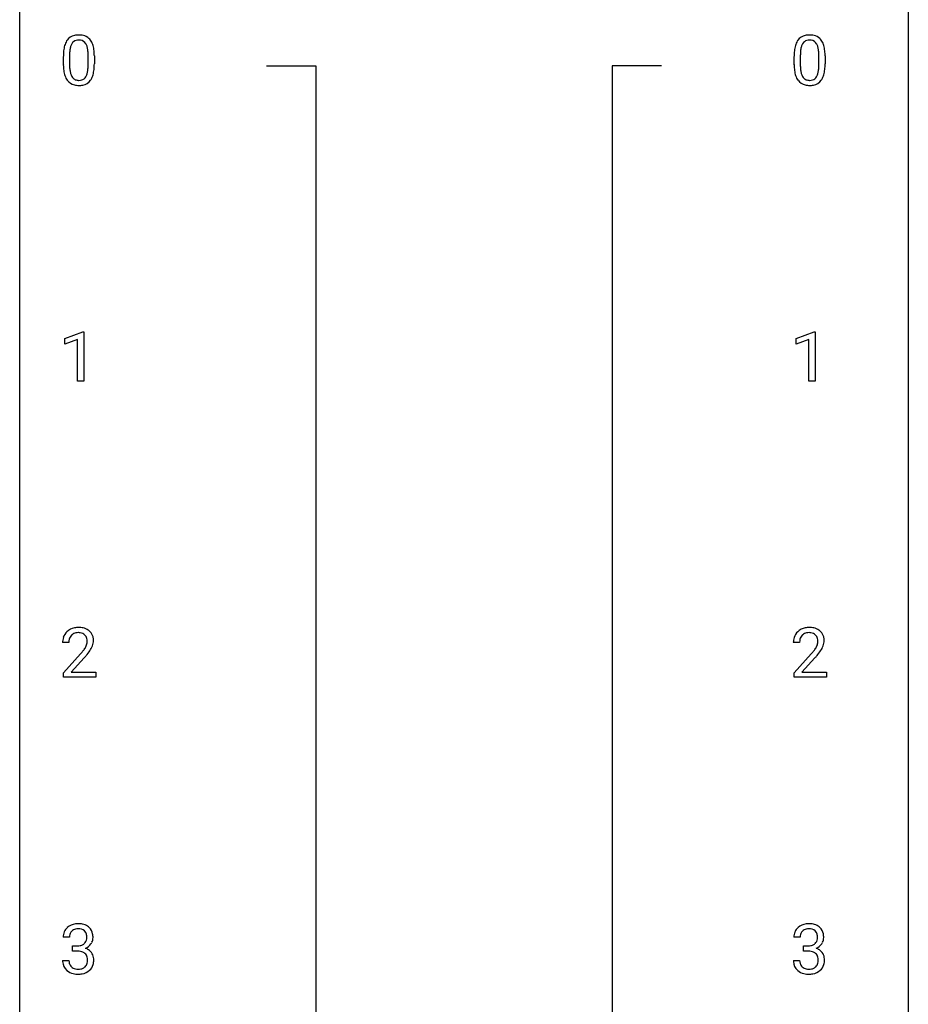
# Model space of a CAD drawing. Extents: x 3 to 27, y -3 to 156.
# Drawn here: x 3 to 27, y 115 to 141 of the extents above; entities that cross this region are included whole.
import ezdxf

# ---------------------------------------------------------------- set-up
doc = ezdxf.new("R2010")
doc.units = 0
doc.layers.add('DEFAULT_255_1_388', color=255, linetype='CONTINUOUS')
doc.layers.add('DEFAULT_255_2_778', color=255, linetype='CONTINUOUS')

msp = doc.modelspace()

# ---------------------------------------------------------------- linework, layer by layer
at = {"layer": 'DEFAULT_255_1_388'}
for p, q in [((3.949, 140.128), (3.949, 140.351)), ((4.116, 140.392), (4.116, 140.124)), ((4.612, 140.105), (4.612, 140.379)), ((4.779, 140.367), (4.779, 140.151)), ((23.53, 140.128), (23.53, 140.351)), ((23.697, 140.392), (23.697, 140.124)), ((24.193, 140.105), (24.193, 140.379)), ((24.36, 140.367), (24.36, 140.151)), ((3.99, 132.794), (4.469, 132.974)), ((4.469, 132.974), (4.495, 132.974)), ((4.495, 132.974), (4.495, 131.652)), ((23.588, 132.794), (24.067, 132.974)), ((24.067, 132.974), (24.093, 132.974)), ((24.093, 132.974), (24.093, 131.652)), ((3.99, 132.642), (3.99, 132.794)), ((4.327, 132.766), (3.99, 132.642)), ((4.327, 131.652), (4.327, 132.766)), ((23.588, 132.642), (23.588, 132.794)), ((23.925, 132.766), (23.588, 132.642)), ((23.925, 131.652), (23.925, 132.766)), ((4.495, 131.652), (4.327, 131.652)), ((24.093, 131.652), (23.925, 131.652)), ((4.096, 124.642), (3.929, 124.642)), ((23.677, 124.642), (23.51, 124.642)), ((3.954, 123.835), (4.41, 124.341)), ((23.536, 123.835), (23.991, 124.341)), ((4.508, 124.233), (4.156, 123.851)), ((24.089, 124.233), (23.737, 123.851)), ((3.954, 123.714), (3.954, 123.835)), ((4.156, 123.851), (4.816, 123.851)), ((4.816, 123.851), (4.816, 123.714)), ((23.536, 123.714), (23.536, 123.835)), ((23.737, 123.851), (24.398, 123.851)), ((24.398, 123.851), (24.398, 123.714)), ((4.816, 123.714), (3.954, 123.714)), ((24.398, 123.714), (23.536, 123.714)), ((4.109, 116.747), (3.942, 116.747)), ((23.69, 116.747), (23.523, 116.747)), ((4.197, 116.38), (4.197, 116.516)), ((4.197, 116.516), (4.323, 116.516)), ((4.323, 116.38), (4.197, 116.38)), ((23.779, 116.38), (23.779, 116.516)), ((23.779, 116.516), (23.904, 116.516)), ((23.904, 116.38), (23.779, 116.38)), ((3.93, 116.124), (4.098, 116.124)), ((23.511, 116.124), (23.679, 116.124))]:
    msp.add_line(p, q, dxfattribs=at)
for centre, radius, start, end in [((4.311, 140.595), 0.322, 101.644, 144.5143), ((4.359, 140.405), 0.518, 89.5283, 102.582), ((4.368, 140.401), 0.522, 77.0438, 90.5082), ((4.413, 140.585), 0.332, 48.2778, 77.4996), ((23.893, 140.595), 0.322, 101.644, 144.5143), ((23.941, 140.405), 0.518, 89.5283, 102.582), ((23.949, 140.401), 0.522, 77.0438, 90.5082), ((23.995, 140.585), 0.332, 48.2778, 77.4996), ((4.785, 140.414), 0.833, 164.3059, 173.9001), ((4.457, 140.508), 0.492, 148.7922, 164.5682), ((4.35, 140.568), 0.369, 144.5884, 148.1162), ((4.695, 140.45), 0.575, 163.3765, 172.1411), ((4.46, 140.522), 0.329, 149.4208, 163.6283), ((4.34, 140.594), 0.189, 105.7981, 149.7388), ((4.361, 140.519), 0.267, 89.3804, 105.6764), ((4.365, 140.49), 0.296, 81.1057, 90.2187), ((4.385, 140.589), 0.195, 30.7408, 82.4658), ((4.326, 140.55), 0.265, 24.2875, 31.3934), ((4.194, 140.494), 0.409, 12.0807, 23.8171), ((4.422, 140.6), 0.316, 36.3142, 47.6307), ((4.324, 140.534), 0.434, 18.2931, 35.677), ((4.038, 140.436), 0.736, 8.0247, 18.5606), ((24.366, 140.414), 0.833, 164.3059, 173.9001), ((24.038, 140.508), 0.492, 148.7922, 164.5682), ((23.931, 140.568), 0.369, 144.5884, 148.1162), ((24.276, 140.45), 0.575, 163.3765, 172.1411), ((24.041, 140.522), 0.329, 149.4208, 163.6283), ((23.921, 140.594), 0.189, 105.7981, 149.7388), ((23.942, 140.519), 0.267, 89.3804, 105.6764), ((23.946, 140.49), 0.296, 81.1057, 90.2187), ((23.966, 140.589), 0.195, 30.7408, 82.4658), ((23.907, 140.55), 0.265, 24.2875, 31.3934), ((23.775, 140.494), 0.409, 12.0807, 23.8171), ((24.003, 140.6), 0.316, 36.3142, 47.6307), ((23.905, 140.534), 0.434, 18.2931, 35.677), ((23.619, 140.436), 0.736, 8.0247, 18.5606), ((5.293, 140.357), 1.344, 173.7674, 180.2316), ((5.408, 140.381), 1.292, 177.8639, 179.5036), ((5.066, 140.397), 0.95, 172.0258, 178.0705), ((3.884, 140.425), 0.726, 4.8365, 12.2906), ((3.41, 140.383), 1.202, 359.8093, 4.9408), ((3.569, 140.367), 1.21, 1.1275, 8.1718), ((3.204, 140.352), 1.575, 0.5433, 1.3867), ((24.874, 140.357), 1.344, 173.7674, 180.2316), ((24.99, 140.381), 1.292, 177.8639, 179.5036), ((24.648, 140.397), 0.95, 172.0258, 178.0705), ((23.465, 140.425), 0.726, 4.8365, 12.2906), ((22.992, 140.383), 1.202, 359.8093, 4.9408), ((23.151, 140.367), 1.21, 1.1275, 8.1718), ((22.786, 140.352), 1.575, 0.5433, 1.3867), ((5.46, 140.148), 1.512, 180.7435, 181.1522), ((5.155, 140.136), 1.207, 180.8977, 188.0055), ((5.286, 140.12), 1.171, 179.7996, 185.2461), ((3.278, 140.122), 1.334, 357.5871, 359.2682), ((3.401, 140.145), 1.378, 353.8441, 0.2288), ((25.042, 140.148), 1.512, 180.7435, 181.1522), ((24.737, 140.136), 1.207, 180.8977, 188.0055), ((24.868, 140.12), 1.171, 179.7996, 185.2461), ((22.859, 140.122), 1.334, 357.5871, 359.2682), ((22.983, 140.145), 1.378, 353.8441, 0.2288), ((4.71, 140.072), 0.757, 187.8816, 198.2347), ((4.431, 139.977), 0.462, 197.9695, 215.2623), ((4.832, 140.077), 0.714, 185.1412, 193.0082), ((4.534, 140.007), 0.408, 192.7897, 205.2507), ((4.417, 139.954), 0.279, 205.8002, 211.2546), ((4.276, 139.97), 0.32, 328.6635, 343.3325), ((4.032, 140.046), 0.576, 343.0498, 351.9392), ((3.642, 140.104), 0.97, 351.8072, 357.7958), ((4.26, 139.991), 0.503, 329.2804, 344.7473), ((3.923, 140.087), 0.853, 344.4935, 353.9764), ((24.291, 140.072), 0.757, 187.8816, 198.2347), ((24.012, 139.977), 0.462, 197.9695, 215.2623), ((24.413, 140.077), 0.714, 185.1412, 193.0082), ((24.116, 140.007), 0.408, 192.7897, 205.2507), ((23.998, 139.954), 0.279, 205.8002, 211.2546), ((23.857, 139.97), 0.32, 328.6635, 343.3325), ((23.613, 140.046), 0.576, 343.0498, 351.9392), ((23.223, 140.104), 0.97, 351.8072, 357.7958), ((23.841, 139.991), 0.503, 329.2804, 344.7473), ((23.505, 140.087), 0.853, 344.4935, 353.9764), ((4.316, 139.9), 0.323, 215.8618, 257.2788), ((4.358, 139.915), 0.208, 210.379, 238.4008), ((4.361, 140.075), 0.503, 256.6229, 270.5105), ((4.355, 139.92), 0.212, 239.6522, 265.9794), ((4.365, 139.996), 0.288, 265.1324, 270.0603), ((4.368, 139.959), 0.251, 269.3314, 287.218), ((4.369, 140.088), 0.517, 269.5979, 281.6733), ((4.384, 139.903), 0.193, 287.7958, 329.0809), ((4.414, 139.9), 0.324, 280.5802, 324.9173), ((4.372, 139.93), 0.375, 324.9361, 328.6153), ((23.897, 139.9), 0.323, 215.8618, 257.2788), ((23.939, 139.915), 0.208, 210.379, 238.4008), ((23.942, 140.075), 0.503, 256.6229, 270.5105), ((23.937, 139.92), 0.212, 239.6522, 265.9794), ((23.946, 139.996), 0.288, 265.1324, 270.0603), ((23.95, 139.959), 0.251, 269.3314, 287.218), ((23.95, 140.088), 0.517, 269.5979, 281.6733), ((23.965, 139.903), 0.193, 287.7958, 329.0809), ((23.995, 139.9), 0.324, 280.5802, 324.9173), ((23.953, 139.93), 0.375, 324.9361, 328.6153), ((4.363, 124.483), 0.565, 78.2173, 90.4129), ((23.944, 124.483), 0.565, 78.2173, 90.4129), ((4.296, 124.672), 0.364, 133.4541, 162.9471), ((4.317, 124.65), 0.394, 100.787, 133.4382), ((4.334, 124.678), 0.234, 136.1757, 166.3673), ((4.32, 124.689), 0.216, 129.7286, 135.7539), ((4.329, 124.675), 0.233, 102.1738, 129.2061), ((4.356, 124.476), 0.572, 89.6607, 101.3702), ((4.356, 124.559), 0.352, 89.5461, 102.5418), ((4.36, 124.619), 0.291, 82.1602, 90.1506), ((4.375, 124.702), 0.207, 43.4417, 83.1661), ((4.403, 124.666), 0.378, 55.9269, 78.4888), ((4.366, 124.694), 0.219, 16.1713, 43.5286), ((4.425, 124.704), 0.334, 47.9298, 55.4049), ((4.437, 124.715), 0.318, 4.3348, 48.056), ((23.878, 124.672), 0.364, 133.4541, 162.9471), ((23.898, 124.65), 0.394, 100.787, 133.4382), ((23.915, 124.678), 0.234, 136.1757, 166.3673), ((23.901, 124.689), 0.216, 129.7286, 135.7539), ((23.91, 124.675), 0.233, 102.1738, 129.2061), ((23.937, 124.476), 0.572, 89.6607, 101.3702), ((23.938, 124.559), 0.352, 89.5461, 102.5418), ((23.941, 124.619), 0.291, 82.1602, 90.1506), ((23.956, 124.702), 0.207, 43.4417, 83.1661), ((23.984, 124.666), 0.378, 55.9269, 78.4888), ((23.947, 124.694), 0.219, 16.1713, 43.5286), ((24.006, 124.704), 0.334, 47.9298, 55.4049), ((24.018, 124.715), 0.318, 4.3348, 48.056), ((4.387, 124.647), 0.458, 163.2878, 180.5582), ((4.447, 124.648), 0.351, 165.9091, 178.8685), ((4.545, 124.642), 0.448, 178.4391, 180.0084), ((4.158, 124.737), 0.444, 328.8295, 331.7891), ((4.27, 124.679), 0.318, 331.4255, 352.9366), ((4.309, 124.678), 0.278, 359.4863, 15.9343), ((4.285, 124.676), 0.302, 353.2258, 0.0166), ((4.056, 124.82), 0.721, 326.9133, 338.3508), ((4.362, 124.703), 0.394, 337.8914, 358.9968), ((4.313, 124.696), 0.442, 359.9252, 5.5972), ((23.968, 124.647), 0.458, 163.2878, 180.5582), ((24.126, 124.642), 0.448, 178.4391, 180.0084), ((24.028, 124.648), 0.351, 165.9091, 178.8685), ((23.739, 124.737), 0.444, 328.8295, 331.7891), ((23.851, 124.679), 0.318, 331.4255, 352.9366), ((23.89, 124.678), 0.278, 359.4863, 15.9343), ((23.867, 124.676), 0.302, 353.2258, 0.0166), ((23.638, 124.82), 0.721, 326.9133, 338.3508), ((23.943, 124.703), 0.394, 337.8914, 358.9968), ((23.895, 124.696), 0.442, 359.9252, 5.5972), ((2.892, 125.683), 2.026, 318.5133, 320.7829), ((3.487, 125.198), 1.259, 320.7373, 323.9739), ((3.928, 124.879), 0.715, 323.8963, 328.6419), ((3.177, 125.464), 1.813, 317.2588, 319.9046), ((3.608, 125.108), 1.254, 319.6472, 327.096), ((22.473, 125.683), 2.026, 318.5133, 320.7829), ((23.068, 125.198), 1.259, 320.7373, 323.9739), ((23.509, 124.879), 0.715, 323.8963, 328.6419), ((22.758, 125.464), 1.813, 317.2588, 319.9046), ((23.189, 125.108), 1.254, 319.6472, 327.096), ((4.291, 116.752), 0.349, 155.3484, 180.7484), ((4.285, 116.749), 0.345, 131.5745, 154.4799), ((4.32, 116.713), 0.396, 96.9874, 131.9691), ((4.316, 116.762), 0.206, 133.835, 173.5343), ((4.321, 116.756), 0.215, 103.293, 133.562), ((4.345, 116.573), 0.538, 89.8593, 97.7827), ((4.344, 116.666), 0.307, 89.5322, 103.5319), ((4.35, 116.543), 0.567, 78.3654, 90.4133), ((4.351, 116.635), 0.338, 76.1116, 90.7029), ((4.394, 116.791), 0.177, 13.9578, 77.6714), ((4.391, 116.73), 0.376, 56.623, 78.6387), ((4.415, 116.772), 0.328, 47.0255, 56.0856), ((4.417, 116.777), 0.323, 10.9208, 46.7779), ((23.872, 116.752), 0.349, 155.3484, 180.7484), ((23.866, 116.749), 0.345, 131.5745, 154.4799), ((23.902, 116.713), 0.396, 96.9874, 131.9691), ((23.898, 116.762), 0.206, 133.835, 173.5343), ((23.903, 116.756), 0.215, 103.293, 133.562), ((23.925, 116.666), 0.307, 89.5322, 103.5319), ((23.926, 116.573), 0.538, 89.8593, 97.7827), ((23.932, 116.543), 0.567, 78.3654, 90.4133), ((23.932, 116.635), 0.338, 76.1116, 90.7029), ((23.975, 116.791), 0.177, 13.9578, 77.6714), ((23.972, 116.73), 0.376, 56.623, 78.6387), ((23.996, 116.772), 0.328, 47.0255, 56.0856), ((23.998, 116.777), 0.323, 10.9208, 46.7779), ((4.398, 116.748), 0.289, 172.5097, 180.1361), ((4.376, 116.727), 0.2, 311.7325, 354.2803), ((4.243, 116.747), 0.334, 359.1804, 15.0452), ((4.294, 116.741), 0.282, 353.0942, 0.1175), ((4.397, 116.774), 0.355, 325.2332, 332.8747), ((4.47, 116.74), 0.274, 332.355, 359.718), ((4.264, 116.741), 0.48, 359.6364, 11.6088), ((23.979, 116.748), 0.289, 172.5097, 180.1361), ((23.958, 116.727), 0.2, 311.7325, 354.2803), ((23.824, 116.747), 0.334, 359.1804, 15.0452), ((23.876, 116.741), 0.282, 353.0942, 0.1175), ((23.978, 116.774), 0.355, 325.2332, 332.8747), ((24.051, 116.74), 0.274, 332.355, 359.718), ((23.845, 116.741), 0.48, 359.6364, 11.6088), ((4.32, 116.898), 0.382, 270.492, 281.8953), ((4.317, 115.867), 0.513, 84.0196, 89.3326), ((4.335, 116.02), 0.358, 71.9008, 84.3555), ((4.347, 116.774), 0.255, 281.669, 301.2944), ((4.375, 116.14), 0.232, 49.5091, 72.1833), ((4.366, 116.739), 0.215, 301.7835, 311.7546), ((4.383, 116.823), 0.402, 292.5422, 293.6931), ((4.427, 116.096), 0.372, 57.6433, 72.8626), ((4.414, 116.762), 0.334, 292.9804, 325.2391), ((4.467, 116.161), 0.296, 36.7247, 57.4701), ((23.901, 116.898), 0.382, 270.492, 281.8953), ((23.898, 115.867), 0.513, 84.0196, 89.3326), ((23.916, 116.02), 0.358, 71.9008, 84.3555), ((23.928, 116.774), 0.255, 281.669, 301.2944), ((23.957, 116.14), 0.232, 49.5091, 72.1833), ((23.947, 116.739), 0.215, 301.7835, 311.7546), ((23.964, 116.823), 0.402, 292.5422, 293.6931), ((24.009, 116.096), 0.372, 57.6433, 72.8626), ((23.995, 116.762), 0.334, 292.9804, 325.2391), ((24.049, 116.161), 0.296, 36.7247, 57.4701), ((4.375, 116.124), 0.445, 179.976, 183.2331), ((4.258, 116.109), 0.328, 181.8183, 229.6455), ((4.356, 116.121), 0.258, 179.4468, 196.2872), ((4.396, 116.168), 0.198, 12.9498, 48.7551), ((4.284, 116.133), 0.312, 344.5985, 357.9271), ((4.298, 116.143), 0.298, 359.5051, 13.4237), ((4.183, 116.14), 0.414, 357.4755, 0.0225), ((4.466, 116.162), 0.296, 8.0545, 36.3562), ((4.327, 116.139), 0.437, 343.9832, 0.5571), ((4.369, 116.145), 0.395, 359.8317, 8.5873), ((23.956, 116.124), 0.445, 179.976, 183.2331), ((23.84, 116.109), 0.328, 181.8183, 229.6455), ((23.937, 116.121), 0.258, 179.4468, 196.2872), ((23.977, 116.168), 0.198, 12.9498, 48.7551), ((23.865, 116.133), 0.312, 344.5985, 357.9271), ((23.88, 116.143), 0.298, 359.5051, 13.4237), ((23.764, 116.14), 0.414, 357.4755, 0.0225), ((24.047, 116.162), 0.296, 8.0545, 36.3562), ((23.908, 116.139), 0.437, 343.9832, 0.5571), ((23.95, 116.145), 0.395, 359.8317, 8.5873), ((4.305, 116.161), 0.398, 229.4224, 256.8555), ((4.301, 116.106), 0.201, 196.5661, 227.7059), ((4.319, 116.127), 0.229, 227.7653, 257.8763), ((4.345, 116.233), 0.338, 257.4584, 270.4267), ((4.35, 116.266), 0.37, 269.5965, 280.8788), ((4.376, 116.137), 0.239, 280.6347, 299.8594), ((4.384, 116.16), 0.398, 279.783, 311.6256), ((4.397, 116.096), 0.193, 300.3576, 314.5516), ((4.388, 116.103), 0.204, 315.0731, 345.0429), ((4.426, 116.112), 0.334, 311.6358, 343.7652), ((23.886, 116.161), 0.398, 229.4224, 256.8555), ((23.882, 116.106), 0.201, 196.5661, 227.7059), ((23.901, 116.127), 0.229, 227.7653, 257.8763), ((23.926, 116.233), 0.338, 257.4584, 270.4267), ((23.931, 116.266), 0.37, 269.5965, 280.8788), ((23.957, 116.137), 0.239, 280.6347, 299.8594), ((23.965, 116.16), 0.398, 279.783, 311.6256), ((23.978, 116.096), 0.193, 300.3576, 314.5516), ((23.969, 116.103), 0.204, 315.0731, 345.0429), ((24.008, 116.112), 0.334, 311.6358, 343.7652), ((4.343, 116.317), 0.558, 256.6827, 270.4413), ((4.35, 116.322), 0.563, 269.7285, 280.3858), ((23.924, 116.317), 0.558, 256.6827, 270.4413), ((23.931, 116.322), 0.563, 269.7285, 280.3858)]:
    msp.add_arc(centre, radius, start, end, dxfattribs=at)
at = {"layer": 'DEFAULT_255_2_778'}
for p, q in [((2.779, -1.984), (2.779, 155.178)), ((26.591, 155.178), (26.591, -1.984)), ((9.393, 140.097), (10.716, 140.097)), ((10.716, 140.097), (10.716, 75.274)), ((19.977, 140.097), (18.654, 140.097)), ((18.654, 140.097), (18.654, 75.274))]:
    msp.add_line(p, q, dxfattribs=at)

doc.saveas('drawing.dxf')
